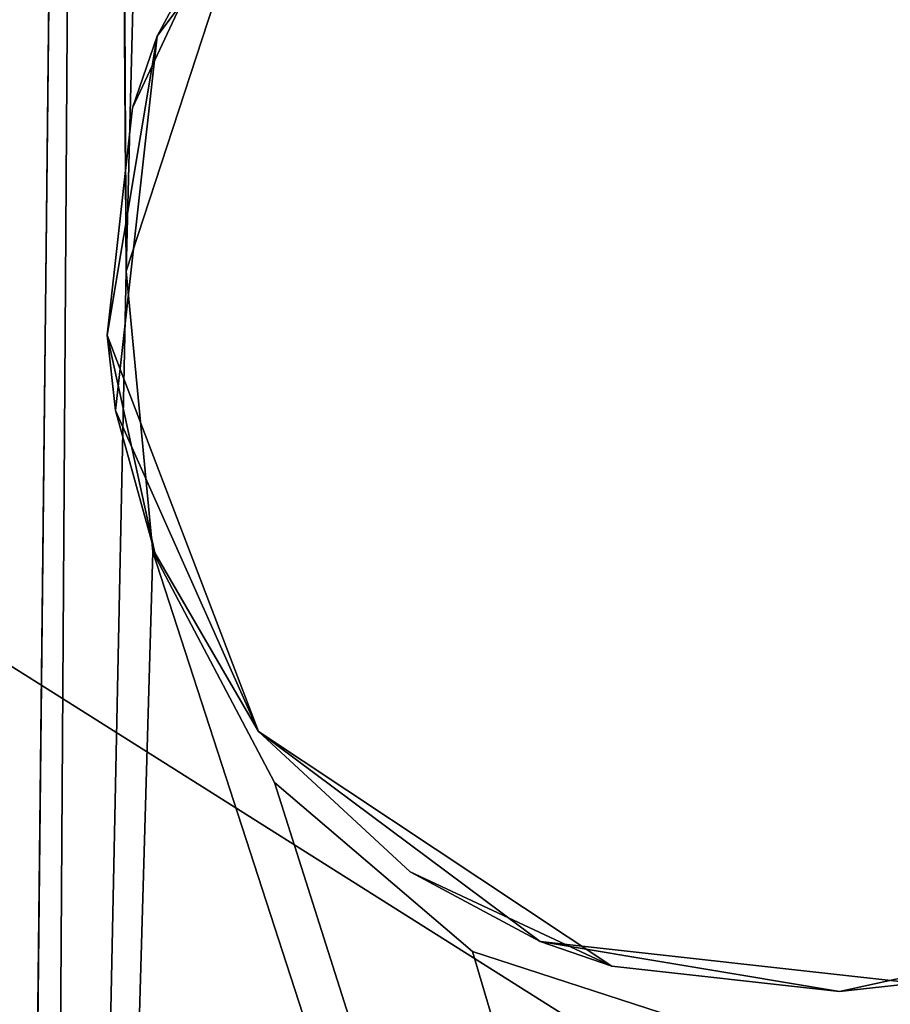
# Model space of a CAD drawing. Units: inches. Extents: x 0 to 1066, y -266 to 159.
# Drawn here: x 970 to 971, y -251 to -251 of the extents above; entities that cross this region are included whole.
import ezdxf

# ---------------------------------------------------------------- set-up
doc = ezdxf.new("R2010")
doc.units = ezdxf.units.IN
doc.header["$MEASUREMENT"] = 0
doc.layers.get('0').update_dxf_attribs({"true_color": 0xff5454})
doc.layers.add('Objects', color=7, linetype='Continuous', true_color=0xcc4400)

# ---------------------------------------------------------------- blocks, each defined once
blk = doc.blocks.new('Group2_1')
at = {"color": 142, "true_color": 0x00a0c8}
mesh = blk.add_polyface(dxfattribs=at)
corners = [(-2132.266846, -2519.019775, 670.053467), (-3130.358643, -1520.927856, 670.053467), (-3130.358643, -2519.019775, 670.053467)]
mesh.append_faces([[corners[k] for k in face] for face in [(0, 1, 2)]], dxfattribs={"color": 142})
mesh = blk.add_polyface(dxfattribs=at)
corners = [(-2132.266846, -1520.927856, 670.053467), (-3130.358643, -1520.927856, 670.053467), (-2132.266846, -2519.019775, 670.053467)]
mesh.append_faces([[corners[k] for k in face] for face in [(0, 1, 2)]], dxfattribs={"color": 142})
mesh = blk.add_polyface(dxfattribs=at)
corners = [(-2132.266846, -2519.019775, 658.076355), (-3130.358643, -2519.019775, 658.076355), (-3130.358643, -1520.927856, 658.076355)]
mesh.append_faces([[corners[k] for k in face] for face in [(0, 1, 2)]], dxfattribs={"color": 142})
mesh = blk.add_polyface(dxfattribs=at)
corners = [(-2132.266846, -2519.019775, 658.076355), (-3130.358643, -1520.927856, 658.076355), (-2132.266846, -1520.927856, 658.076355)]
mesh.append_faces([[corners[k] for k in face] for face in [(0, 1, 2)]], dxfattribs={"color": 142})
at = {"color": 52, "true_color": 0xcfcf00}
mesh = blk.add_polyface(dxfattribs=at)
corners = [(-2958.106934, -2508.384766, 835.874023), (-3097.800781, -2350.765625, 835.874023), (-3106.570068, -2356.583984, 835.874023)]
mesh.append_faces([[corners[k] for k in face] for face in [(0, 1, 2)]], dxfattribs={"color": 52})
mesh = blk.add_polyface(dxfattribs=at)
corners = [(-2958.106934, -2508.384766, 835.874023), (-2963.147949, -2371.352051, 835.874023), (-3097.800781, -2350.765625, 835.874023)]
mesh.append_faces([[corners[k] for k in face] for face in [(0, 1, 2)]], dxfattribs={"color": 52})
mesh = blk.add_polyface(dxfattribs=at)
corners = [(-2939.961182, -2472.543213, 832.222839), (-3121.638184, -2370.049316, 832.222839), (-2985.391357, -2352.477783, 832.222839)]
mesh.append_faces([[corners[k] for k in face] for face in [(0, 1, 2)]], dxfattribs={"color": 52})
mesh = blk.add_polyface(dxfattribs=at)
corners = [(-2939.961182, -2472.543213, 832.222839), (-2985.391357, -2352.477783, 832.222839), (-2977.499512, -2358.018799, 832.222839)]
mesh.append_faces([[corners[k] for k in face] for face in [(0, 1, 2)]], dxfattribs={"color": 52})
mesh = blk.add_polyface(dxfattribs=at)
corners = [(-2958.106934, -2508.384766, 835.874023), (-3106.570068, -2356.583984, 835.874023), (-3114.532471, -2363.059814, 835.874023)]
mesh.append_faces([[corners[k] for k in face] for face in [(0, 1, 2)]], dxfattribs={"color": 52})
mesh = blk.add_polyface(dxfattribs=at)
corners = [(-2958.106934, -2508.384766, 835.874023), (-3114.532471, -2363.059814, 835.874023), (-3121.638184, -2370.049316, 835.874023)]
mesh.append_faces([[corners[k] for k in face] for face in [(0, 1, 2)]], dxfattribs={"color": 52})
mesh = blk.add_polyface(dxfattribs=at)
corners = [(-2958.106934, -2508.384766, 832.222839), (-3127.865723, -2377.411377, 832.222839), (-3121.638184, -2370.049316, 832.222839)]
mesh.append_faces([[corners[k] for k in face] for face in [(0, 1, 2)]], dxfattribs={"color": 52})
mesh = blk.add_polyface(dxfattribs=at)
corners = [(-2958.106934, -2508.384766, 835.874023), (-3121.638184, -2370.049316, 835.874023), (-3127.865723, -2377.411377, 835.874023)]
mesh.append_faces([[corners[k] for k in face] for face in [(0, 1, 2)]], dxfattribs={"color": 52})
mesh = blk.add_polyface(dxfattribs=at)
corners = [(-2939.961182, -2472.543213, 832.222839), (-2943.364258, -2482.501709, 832.222839), (-3121.638184, -2370.049316, 832.222839)]
mesh.append_faces([[corners[k] for k in face] for face in [(0, 1, 2)]], dxfattribs={"color": 52})
mesh = blk.add_polyface(dxfattribs=at)
corners = [(-2943.364258, -2482.501709, 832.222839), (-2947.60791, -2491.84668, 832.222839), (-3121.638184, -2370.049316, 832.222839)]
mesh.append_faces([[corners[k] for k in face] for face in [(0, 1, 2)]], dxfattribs={"color": 52})
mesh = blk.add_polyface(dxfattribs=at)
corners = [(-2947.60791, -2491.84668, 832.222839), (-2952.566162, -2500.493164, 832.222839), (-3121.638184, -2370.049316, 832.222839)]
mesh.append_faces([[corners[k] for k in face] for face in [(0, 1, 2)]], dxfattribs={"color": 52})
mesh = blk.add_polyface(dxfattribs=at)
corners = [(-2952.566162, -2500.493164, 832.222839), (-2958.106934, -2508.384766, 832.222839), (-3121.638184, -2370.049316, 832.222839)]
mesh.append_faces([[corners[k] for k in face] for face in [(0, 1, 2)]], dxfattribs={"color": 52})
at = {"color": 250, "true_color": 0x2b2b2b}
mesh = blk.add_polyface(dxfattribs=at)
corners = [(-3127.865723, -2377.411377, 835.874023), (-3127.865723, -2377.411377, 832.222839), (-2958.106934, -2508.384766, 832.222839)]
mesh.append_faces([[corners[k] for k in face] for face in [(0, 1, 2)]], dxfattribs={"color": 250})
mesh = blk.add_polyface(dxfattribs=at)
corners = [(-3127.865723, -2377.411377, 835.874023), (-2958.106934, -2508.384766, 832.222839), (-2958.106934, -2508.384766, 835.874023)]
mesh.append_faces([[corners[k] for k in face] for face in [(0, 1, 2)]], dxfattribs={"color": 250})
at = {"color": 12, "true_color": 0xbb0000}
mesh = blk.add_polyface(dxfattribs=at)
corners = [(-2960.204102, -2606.186035, 841.807556), (-3041.10791, -2444.90625, 841.807556), (-3145.20752, -2606.186035, 841.807556)]
mesh.append_faces([[corners[k] for k in face] for face in [(0, 1, 2)]], dxfattribs={"color": 12})
mesh = blk.add_polyface(dxfattribs=at)
corners = [(-2960.204102, -2606.186035, 841.807556), (-3036.039063, -2448.40918, 841.807556), (-3041.10791, -2444.90625, 841.807556)]
mesh.append_faces([[corners[k] for k in face] for face in [(0, 1, 2)]], dxfattribs={"color": 12})
mesh = blk.add_polyface(dxfattribs=at)
corners = [(-2960.204102, -2606.186035, 841.807556), (-3030.825195, -2451.630859, 841.807556), (-3036.039063, -2448.40918, 841.807556)]
mesh.append_faces([[corners[k] for k in face] for face in [(0, 1, 2)]], dxfattribs={"color": 12})
at = {"color": 250, "true_color": 0x333333}
mesh = blk.add_polyface(dxfattribs=at)
corners = [(-2986.054688, -2450.226074, 834.656921), (-2987.042969, -2451.551758, 834.656921), (-2987.042969, -2451.551758, 833.43988)]
mesh.append_faces([[corners[k] for k in face] for face in [(0, 1, 2)]], dxfattribs={"color": 250})
mesh = blk.add_polyface(dxfattribs=at)
corners = [(-2986.054688, -2450.226074, 834.656921), (-2987.042969, -2451.551758, 833.43988), (-2986.054688, -2450.226074, 833.43988)]
mesh.append_faces([[corners[k] for k in face] for face in [(0, 1, 2)]], dxfattribs={"color": 250})
mesh = blk.add_polyface(dxfattribs=at)
corners = [(-2986.054688, -2450.226074, 834.656921), (-2986.715088, -2450.939209, 835.874023), (-2987.042969, -2451.551758, 834.656921)]
mesh.append_faces([[corners[k] for k in face] for face in [(0, 1, 2)]], dxfattribs={"color": 250})
mesh = blk.add_polyface(dxfattribs=at)
corners = [(-2986.054688, -2450.226074, 833.43988), (-2987.042969, -2451.551758, 833.43988), (-2986.054688, -2450.226074, 832.222839)]
mesh.append_faces([[corners[k] for k in face] for face in [(0, 1, 2)]], dxfattribs={"color": 250})
mesh = blk.add_polyface(dxfattribs=at)
corners = [(-2986.054688, -2450.226074, 832.222839), (-2987.042969, -2451.551758, 833.43988), (-2986.715088, -2450.939209, 832.222839)]
mesh.append_faces([[corners[k] for k in face] for face in [(0, 1, 2)]], dxfattribs={"color": 250})
mesh = blk.add_polyface(dxfattribs=at)
corners = [(-2986.715088, -2450.939209, 835.874023), (-2987.158936, -2451.889404, 835.874023), (-2987.042969, -2451.551758, 834.656921)]
mesh.append_faces([[corners[k] for k in face] for face in [(0, 1, 2)]], dxfattribs={"color": 250})
mesh = blk.add_polyface(dxfattribs=at)
corners = [(-2986.715088, -2450.939209, 832.222839), (-2987.042969, -2451.551758, 833.43988), (-2987.158936, -2451.889404, 832.222839)]
mesh.append_faces([[corners[k] for k in face] for face in [(0, 1, 2)]], dxfattribs={"color": 250})
mesh = blk.add_polyface(dxfattribs=at)
corners = [(-2987.042969, -2451.551758, 834.656921), (-2987.277832, -2452.959473, 835.874023), (-2987.23877, -2453.313965, 834.656921)]
mesh.append_faces([[corners[k] for k in face] for face in [(0, 1, 2)]], dxfattribs={"color": 250})
mesh = blk.add_polyface(dxfattribs=at)
corners = [(-2987.042969, -2451.551758, 834.656921), (-2987.158936, -2451.889404, 835.874023), (-2987.277832, -2452.959473, 835.874023)]
mesh.append_faces([[corners[k] for k in face] for face in [(0, 1, 2)]], dxfattribs={"color": 250})
mesh = blk.add_polyface(dxfattribs=at)
corners = [(-2987.042969, -2451.551758, 833.43988), (-2987.23877, -2453.313965, 833.43988), (-2987.277832, -2452.959473, 832.222839)]
mesh.append_faces([[corners[k] for k in face] for face in [(0, 1, 2)]], dxfattribs={"color": 250})
mesh = blk.add_polyface(dxfattribs=at)
corners = [(-2987.042969, -2451.551758, 833.43988), (-2987.277832, -2452.959473, 832.222839), (-2987.158936, -2451.889404, 832.222839)]
mesh.append_faces([[corners[k] for k in face] for face in [(0, 1, 2)]], dxfattribs={"color": 250})
mesh = blk.add_polyface(dxfattribs=at)
corners = [(-2987.042969, -2451.551758, 834.656921), (-2987.23877, -2453.313965, 834.656921), (-2987.23877, -2453.313965, 833.43988)]
mesh.append_faces([[corners[k] for k in face] for face in [(0, 1, 2)]], dxfattribs={"color": 250})
mesh = blk.add_polyface(dxfattribs=at)
corners = [(-2987.042969, -2451.551758, 834.656921), (-2987.23877, -2453.313965, 833.43988), (-2987.042969, -2451.551758, 833.43988)]
mesh.append_faces([[corners[k] for k in face] for face in [(0, 1, 2)]], dxfattribs={"color": 250})
at = {"color": 12, "true_color": 0xbb0000}
mesh = blk.add_polyface(dxfattribs=at)
corners = [(-2960.204102, -2606.186035, 841.807556), (-3025.489258, -2454.563721, 841.807556), (-3030.825195, -2451.630859, 841.807556)]
mesh.append_faces([[corners[k] for k in face] for face in [(0, 1, 2)]], dxfattribs={"color": 12})
at = {"color": 250, "true_color": 0x2b2b2b}
mesh = blk.add_polyface(dxfattribs=at)
corners = [(-2970.373779, -2467.969727, 837.307556), (-3005.631348, -2462.67334, 835.807556), (-3029.058838, -2452.640869, 837.807556)]
mesh.append_faces([[corners[k] for k in face] for face in [(0, 1, 2)]], dxfattribs={"color": 250})
mesh = blk.add_polyface(dxfattribs=at)
corners = [(-2970.373779, -2467.969727, 840.307556), (-2970.373779, -2467.969727, 838.807556), (-3029.058838, -2452.640869, 839.807556)]
mesh.append_faces([[corners[k] for k in face] for face in [(0, 1, 2)]], dxfattribs={"color": 250})
mesh = blk.add_polyface(dxfattribs=at)
corners = [(-3029.058838, -2452.640869, 839.807556), (-2970.373779, -2467.969727, 838.807556), (-3029.058838, -2452.640869, 837.807556)]
mesh.append_faces([[corners[k] for k in face] for face in [(0, 1, 2)]], dxfattribs={"color": 250})
mesh = blk.add_polyface(dxfattribs=at)
corners = [(-2970.373779, -2467.969727, 838.807556), (-2970.373779, -2467.969727, 837.307556), (-3029.058838, -2452.640869, 837.807556)]
mesh.append_faces([[corners[k] for k in face] for face in [(0, 1, 2)]], dxfattribs={"color": 250})
mesh = blk.add_polyface(dxfattribs=at)
corners = [(-2970.373779, -2467.969727, 840.307556), (-3029.058838, -2452.640869, 839.807556), (-3005.631348, -2462.67334, 841.807556)]
mesh.append_faces([[corners[k] for k in face] for face in [(0, 1, 2)]], dxfattribs={"color": 250})
at = {"color": 250, "true_color": 0x333333}
mesh = blk.add_polyface(dxfattribs=at)
corners = [(-2987.277832, -2452.959473, 835.874023), (-2987.053467, -2453.983643, 835.874023), (-2987.23877, -2453.313965, 834.656921)]
mesh.append_faces([[corners[k] for k in face] for face in [(0, 1, 2)]], dxfattribs={"color": 250})
mesh = blk.add_polyface(dxfattribs=at)
corners = [(-2987.277832, -2452.959473, 832.222839), (-2987.23877, -2453.313965, 833.43988), (-2986.565674, -2454.824463, 833.13562)]
mesh.append_faces([[corners[k] for k in face] for face in [(0, 1, 2)]], dxfattribs={"color": 250})
mesh = blk.add_polyface(dxfattribs=at)
corners = [(-2987.277832, -2452.959473, 832.222839), (-2986.565674, -2454.824463, 833.13562), (-2987.053467, -2453.983643, 832.222839)]
mesh.append_faces([[corners[k] for k in face] for face in [(0, 1, 2)]], dxfattribs={"color": 250})
mesh = blk.add_polyface(dxfattribs=at)
corners = [(-2987.23877, -2453.313965, 834.656921), (-2987.053467, -2453.983643, 835.874023), (-2986.565674, -2454.824463, 834.961182)]
mesh.append_faces([[corners[k] for k in face] for face in [(0, 1, 2)]], dxfattribs={"color": 250})
mesh = blk.add_polyface(dxfattribs=at)
corners = [(-2987.23877, -2453.313965, 834.656921), (-2986.565674, -2454.824463, 834.961182), (-2986.565674, -2454.824463, 834.048401)]
mesh.append_faces([[corners[k] for k in face] for face in [(0, 1, 2)]], dxfattribs={"color": 250})
mesh = blk.add_polyface(dxfattribs=at)
corners = [(-2987.23877, -2453.313965, 834.656921), (-2986.565674, -2454.824463, 834.048401), (-2987.23877, -2453.313965, 833.43988)]
mesh.append_faces([[corners[k] for k in face] for face in [(0, 1, 2)]], dxfattribs={"color": 250})
mesh = blk.add_polyface(dxfattribs=at)
corners = [(-2987.23877, -2453.313965, 833.43988), (-2986.565674, -2454.824463, 834.048401), (-2986.565674, -2454.824463, 833.13562)]
mesh.append_faces([[corners[k] for k in face] for face in [(0, 1, 2)]], dxfattribs={"color": 250})
mesh = blk.add_polyface(dxfattribs=at)
corners = [(-2987.053467, -2453.983643, 835.874023), (-2986.565674, -2454.824463, 835.874023), (-2986.565674, -2454.824463, 834.961182)]
mesh.append_faces([[corners[k] for k in face] for face in [(0, 1, 2)]], dxfattribs={"color": 250})
mesh = blk.add_polyface(dxfattribs=at)
corners = [(-2987.053467, -2453.983643, 832.222839), (-2986.565674, -2454.824463, 833.13562), (-2986.565674, -2454.824463, 832.222839)]
mesh.append_faces([[corners[k] for k in face] for face in [(0, 1, 2)]], dxfattribs={"color": 250})
at = {"color": 12, "true_color": 0xbb0000}
mesh = blk.add_polyface(dxfattribs=at)
corners = [(-2960.204102, -2606.186035, 841.807556), (-3020.054688, -2457.202393, 841.807556), (-3025.489258, -2454.563721, 841.807556)]
mesh.append_faces([[corners[k] for k in face] for face in [(0, 1, 2)]], dxfattribs={"color": 12})
at = {"color": 250, "true_color": 0x333333}
mesh = blk.add_polyface(dxfattribs=at)
corners = [(-2986.565674, -2454.824463, 834.048401), (-2985.23999, -2455.812744, 833.43988), (-2986.565674, -2454.824463, 833.13562)]
mesh.append_faces([[corners[k] for k in face] for face in [(0, 1, 2)]], dxfattribs={"color": 250})
mesh = blk.add_polyface(dxfattribs=at)
corners = [(-2985.23999, -2455.812744, 834.656921), (-2985.23999, -2455.812744, 833.43988), (-2986.565674, -2454.824463, 834.048401)]
mesh.append_faces([[corners[k] for k in face] for face in [(0, 1, 2)]], dxfattribs={"color": 250})
mesh = blk.add_polyface(dxfattribs=at)
corners = [(-2986.565674, -2454.824463, 834.961182), (-2985.23999, -2455.812744, 834.656921), (-2986.565674, -2454.824463, 834.048401)]
mesh.append_faces([[corners[k] for k in face] for face in [(0, 1, 2)]], dxfattribs={"color": 250})
mesh = blk.add_polyface(dxfattribs=at)
corners = [(-2985.852539, -2455.484863, 835.874023), (-2986.565674, -2454.824463, 834.961182), (-2986.565674, -2454.824463, 835.874023)]
mesh.append_faces([[corners[k] for k in face] for face in [(0, 1, 2)]], dxfattribs={"color": 250})
mesh = blk.add_polyface(dxfattribs=at)
corners = [(-2984.902588, -2455.928467, 835.874023), (-2985.23999, -2455.812744, 834.656921), (-2986.565674, -2454.824463, 834.961182)]
mesh.append_faces([[corners[k] for k in face] for face in [(0, 1, 2)]], dxfattribs={"color": 250})
mesh = blk.add_polyface(dxfattribs=at)
corners = [(-2984.902588, -2455.928467, 835.874023), (-2986.565674, -2454.824463, 834.961182), (-2985.852539, -2455.484863, 835.874023)]
mesh.append_faces([[corners[k] for k in face] for face in [(0, 1, 2)]], dxfattribs={"color": 250})
mesh = blk.add_polyface(dxfattribs=at)
corners = [(-2985.23999, -2455.812744, 833.43988), (-2985.852539, -2455.484863, 832.222839), (-2986.565674, -2454.824463, 833.13562)]
mesh.append_faces([[corners[k] for k in face] for face in [(0, 1, 2)]], dxfattribs={"color": 250})
mesh = blk.add_polyface(dxfattribs=at)
corners = [(-2986.565674, -2454.824463, 833.13562), (-2985.852539, -2455.484863, 832.222839), (-2986.565674, -2454.824463, 832.222839)]
mesh.append_faces([[corners[k] for k in face] for face in [(0, 1, 2)]], dxfattribs={"color": 250})
mesh = blk.add_polyface(dxfattribs=at)
corners = [(-2985.23999, -2455.812744, 833.43988), (-2984.902588, -2455.928467, 832.222839), (-2985.852539, -2455.484863, 832.222839)]
mesh.append_faces([[corners[k] for k in face] for face in [(0, 1, 2)]], dxfattribs={"color": 250})
mesh = blk.add_polyface(dxfattribs=at)
corners = [(-2983.477783, -2456.008545, 834.656921), (-2983.477783, -2456.008545, 833.43988), (-2985.23999, -2455.812744, 834.656921)]
mesh.append_faces([[corners[k] for k in face] for face in [(0, 1, 2)]], dxfattribs={"color": 250})
mesh = blk.add_polyface(dxfattribs=at)
corners = [(-2985.23999, -2455.812744, 834.656921), (-2983.477783, -2456.008545, 833.43988), (-2985.23999, -2455.812744, 833.43988)]
mesh.append_faces([[corners[k] for k in face] for face in [(0, 1, 2)]], dxfattribs={"color": 250})
mesh = blk.add_polyface(dxfattribs=at)
corners = [(-2983.83252, -2456.047607, 835.874023), (-2983.477783, -2456.008545, 834.656921), (-2985.23999, -2455.812744, 834.656921)]
mesh.append_faces([[corners[k] for k in face] for face in [(0, 1, 2)]], dxfattribs={"color": 250})
mesh = blk.add_polyface(dxfattribs=at)
corners = [(-2983.83252, -2456.047607, 835.874023), (-2985.23999, -2455.812744, 834.656921), (-2984.902588, -2455.928467, 835.874023)]
mesh.append_faces([[corners[k] for k in face] for face in [(0, 1, 2)]], dxfattribs={"color": 250})
mesh = blk.add_polyface(dxfattribs=at)
corners = [(-2983.477783, -2456.008545, 833.43988), (-2983.83252, -2456.047607, 832.222839), (-2985.23999, -2455.812744, 833.43988)]
mesh.append_faces([[corners[k] for k in face] for face in [(0, 1, 2)]], dxfattribs={"color": 250})
mesh = blk.add_polyface(dxfattribs=at)
corners = [(-2985.23999, -2455.812744, 833.43988), (-2983.83252, -2456.047607, 832.222839), (-2984.902588, -2455.928467, 832.222839)]
mesh.append_faces([[corners[k] for k in face] for face in [(0, 1, 2)]], dxfattribs={"color": 250})
mesh = blk.add_polyface(dxfattribs=at)
corners = [(-2982.808105, -2455.823242, 835.874023), (-2983.477783, -2456.008545, 834.656921), (-2983.83252, -2456.047607, 835.874023)]
mesh.append_faces([[corners[k] for k in face] for face in [(0, 1, 2)]], dxfattribs={"color": 250})
mesh = blk.add_polyface(dxfattribs=at)
corners = [(-2983.477783, -2456.008545, 833.43988), (-2982.808105, -2455.823242, 832.222839), (-2983.83252, -2456.047607, 832.222839)]
mesh.append_faces([[corners[k] for k in face] for face in [(0, 1, 2)]], dxfattribs={"color": 250})
blk = doc.blocks.new('Group5_1')
at = {"color": 52, "true_color": 0xcfcf00}
mesh = blk.add_polyface(dxfattribs=at)
corners = [(969.747375, -243.14592, 17.565517), (969.703735, -247.130814, 17.565517), (969.700806, -238.606369, 17.565517)]
mesh.append_faces([[corners[k] for k in face] for face in [(0, 1, 2)]], dxfattribs={"color": 52})
mesh = blk.add_polyface(dxfattribs=at)
corners = [(969.747375, -243.14592, 17.930634), (969.700806, -238.606369, 17.930634), (969.703735, -247.130814, 17.930634)]
mesh.append_faces([[corners[k] for k in face] for face in [(0, 1, 2)]], dxfattribs={"color": 52})
mesh = blk.add_polyface(dxfattribs=at)
corners = [(969.747375, -243.14592, 17.565517), (969.720398, -247.252274, 17.565517), (969.703735, -247.130814, 17.565517)]
mesh.append_faces([[corners[k] for k in face] for face in [(0, 1, 2)]], dxfattribs={"color": 52})
mesh = blk.add_polyface(dxfattribs=at)
corners = [(969.747375, -243.14592, 17.930634), (969.703735, -247.130814, 17.930634), (969.720398, -247.252274, 17.930634)]
mesh.append_faces([[corners[k] for k in face] for face in [(0, 1, 2)]], dxfattribs={"color": 52})
mesh = blk.add_polyface(dxfattribs=at)
corners = [(969.762207, -245.241867, 17.565517), (969.720398, -247.252274, 17.565517), (969.747375, -243.14592, 17.565517)]
mesh.append_faces([[corners[k] for k in face] for face in [(0, 1, 2)]], dxfattribs={"color": 52})
mesh = blk.add_polyface(dxfattribs=at)
corners = [(969.762207, -245.241867, 17.930634), (969.747375, -243.14592, 17.930634), (969.720398, -247.252274, 17.930634)]
mesh.append_faces([[corners[k] for k in face] for face in [(0, 1, 2)]], dxfattribs={"color": 52})
mesh = blk.add_polyface(dxfattribs=at)
corners = [(969.762207, -245.241867, 17.565517), (969.747375, -243.14592, 17.565517), (969.751953, -243.278534, 17.565517)]
mesh.append_faces([[corners[k] for k in face] for face in [(0, 1, 2)]], dxfattribs={"color": 52})
mesh = blk.add_polyface(dxfattribs=at)
corners = [(969.762207, -245.241867, 17.930634), (969.751953, -243.278534, 17.930634), (969.747375, -243.14592, 17.930634)]
mesh.append_faces([[corners[k] for k in face] for face in [(0, 1, 2)]], dxfattribs={"color": 52})
mesh = blk.add_polyface(dxfattribs=at)
corners = [(969.808716, -243.398483, 17.565517), (969.762207, -245.241867, 17.565517), (969.751953, -243.278534, 17.565517)]
mesh.append_faces([[corners[k] for k in face] for face in [(0, 1, 2)]], dxfattribs={"color": 52})
mesh = blk.add_polyface(dxfattribs=at)
corners = [(969.808716, -243.398483, 17.930634), (969.751953, -243.278534, 17.930634), (969.762207, -245.241867, 17.930634)]
mesh.append_faces([[corners[k] for k in face] for face in [(0, 1, 2)]], dxfattribs={"color": 52})
mesh = blk.add_polyface(dxfattribs=at)
corners = [(969.808716, -243.398483, 17.565517), (969.803345, -245.115723, 17.565517), (969.762207, -245.241867, 17.565517)]
mesh.append_faces([[corners[k] for k in face] for face in [(0, 1, 2)]], dxfattribs={"color": 52})
mesh = blk.add_polyface(dxfattribs=at)
corners = [(969.808716, -243.398483, 17.930634), (969.762207, -245.241867, 17.930634), (969.803345, -245.115723, 17.930634)]
mesh.append_faces([[corners[k] for k in face] for face in [(0, 1, 2)]], dxfattribs={"color": 52})
mesh = blk.add_polyface(dxfattribs=at)
corners = [(969.774719, -245.373947, 17.565517), (969.720398, -247.252274, 17.565517), (969.762207, -245.241867, 17.565517)]
mesh.append_faces([[corners[k] for k in face] for face in [(0, 1, 2)]], dxfattribs={"color": 52})
mesh = blk.add_polyface(dxfattribs=at)
corners = [(969.774719, -245.373947, 17.930634), (969.762207, -245.241867, 17.930634), (969.720398, -247.252274, 17.930634)]
mesh.append_faces([[corners[k] for k in face] for face in [(0, 1, 2)]], dxfattribs={"color": 52})
mesh = blk.add_polyface(dxfattribs=at)
corners = [(970.855835, -248.707321, 17.565517), (969.720398, -247.252274, 17.565517), (969.774719, -245.373947, 17.565517)]
mesh.append_faces([[corners[k] for k in face] for face in [(0, 1, 2)]], dxfattribs={"color": 52})
mesh = blk.add_polyface(dxfattribs=at)
corners = [(970.855835, -248.707321, 17.930634), (969.774719, -245.373947, 17.930634), (969.720398, -247.252274, 17.930634)]
mesh.append_faces([[corners[k] for k in face] for face in [(0, 1, 2)]], dxfattribs={"color": 52})
mesh = blk.add_polyface(dxfattribs=at)
corners = [(970.855835, -248.707321, 17.565517), (969.774719, -245.373947, 17.565517), (969.831909, -245.482376, 17.565517)]
mesh.append_faces([[corners[k] for k in face] for face in [(0, 1, 2)]], dxfattribs={"color": 52})
mesh = blk.add_polyface(dxfattribs=at)
corners = [(970.855835, -248.707321, 17.930634), (969.831909, -245.482376, 17.930634), (969.774719, -245.373947, 17.930634)]
mesh.append_faces([[corners[k] for k in face] for face in [(0, 1, 2)]], dxfattribs={"color": 52})
mesh = blk.add_polyface(dxfattribs=at)
corners = [(970.855835, -248.707321, 17.565517), (969.831909, -245.482376, 17.565517), (969.92511, -245.562042, 17.565517)]
mesh.append_faces([[corners[k] for k in face] for face in [(0, 1, 2)]], dxfattribs={"color": 52})
mesh = blk.add_polyface(dxfattribs=at)
corners = [(970.855835, -248.707321, 17.930634), (969.92511, -245.562042, 17.930634), (969.831909, -245.482376, 17.930634)]
mesh.append_faces([[corners[k] for k in face] for face in [(0, 1, 2)]], dxfattribs={"color": 52})
mesh = blk.add_polyface(dxfattribs=at)
corners = [(970.855835, -248.707321, 17.565517), (969.92511, -245.562042, 17.565517), (970.051392, -245.603119, 17.565517)]
mesh.append_faces([[corners[k] for k in face] for face in [(0, 1, 2)]], dxfattribs={"color": 52})
mesh = blk.add_polyface(dxfattribs=at)
corners = [(970.855835, -248.707321, 17.930634), (970.051392, -245.603119, 17.930634), (969.92511, -245.562042, 17.930634)]
mesh.append_faces([[corners[k] for k in face] for face in [(0, 1, 2)]], dxfattribs={"color": 52})

msp = doc.modelspace()

# ---------------------------------------------------------------- block references
at = {"layer": 'Objects'}
msp.add_blockref('Group5_1', (0.6174, -5.47701, 64.93448), dxfattribs=at)
at = {"layer": 'Objects', "xscale": 0.099973, "yscale": 0.099973, "zscale": 0.099973}
msp.add_blockref('Group2_1', (1269.01775, -5.51931, -0.75837), dxfattribs=at)

doc.saveas('drawing.dxf')
